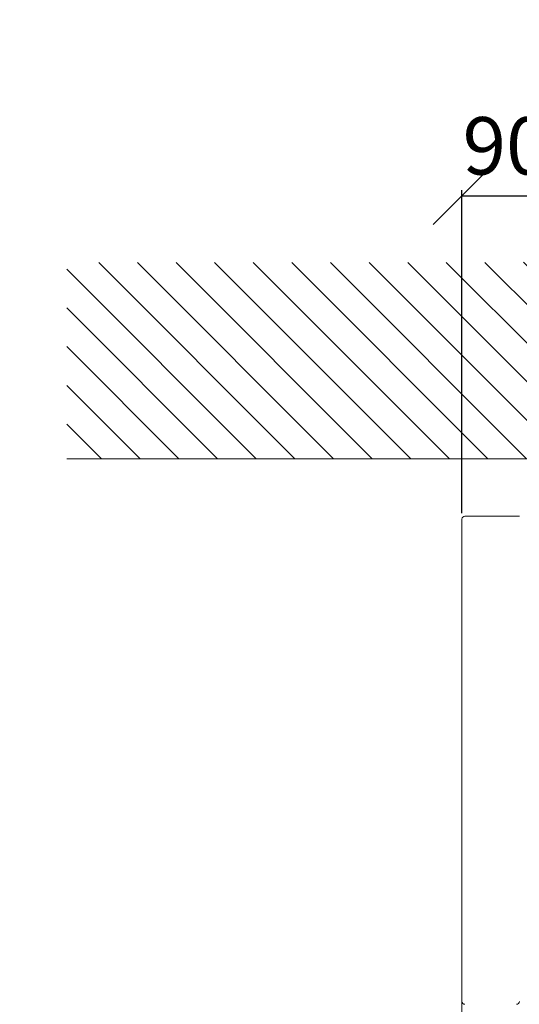
# Model space of a CAD drawing. Extents: x 1983 to 47910, y -17008 to 8543.
# Drawn here: x 18103 to 18190, y -9077 to -8906 of the extents above; entities that cross this region are included whole.
import ezdxf

# ---------------------------------------------------------------- set-up
doc = ezdxf.new("R2010")
doc.units = 0
doc.linetypes.add('SLD-Continua', pattern=[0])
doc.layers.get('0').update_dxf_attribs({"lineweight": 5})
doc.layers.add('COTAS', color=10, linetype='Continuous', lineweight=5)
doc.styles.get("Standard").update_dxf_attribs({"font": 'arial.ttf'})
doc.dimstyles.new('MM - PULG._det._met._peq.', dxfattribs={"dimtxt": 3, "dimasz": 3, "dimexe": 1, "dimexo": 1, "dimgap": 1, "dimtad": 1, "dimjust": 1, "dimdec": 0, "dimtxsty": 'Standard', "dimblk": 'ARCHTICK', "dimcen": 0.09375, "dimclrt": 256, "dimadec": 0, "dimazin": 0, "dimtfac": 1, "dimtdec": 0, "dimtmove": 0, "dimatfit": 3, "dimfxl": 1, "dimarcsym": 0})

# ---------------------------------------------------------------- blocks, each defined once
blk = doc.blocks.new('_Oblique')
at = {"color": 0, "linetype": 'ByBlock', "lineweight": -2}
blk.add_line((-0.5, -0.5), (0.5, 0.5), dxfattribs=at)
blk = doc.blocks.new('*D205')
at = {"layer": 'COTAS', "color": 0, "lineweight": -2, "transparency": 16777216}
for p, q in [((18179.75, -8991.67), (18179.75, -8935.38)), ((18179.75, -8936.38), (18269.75, -8936.38)), ((18269.75, -8991.67), (18269.75, -8935.38))]:
    blk.add_line(p, q, dxfattribs=at)
at = {"layer": 'Defpoints', "color": 0, "transparency": 16777216}
for p in [(18269.75, -8936.38), (18179.75, -8992.67), (18269.75, -8992.67)]:
    blk.add_point(p, dxfattribs=at)
at = {"layer": 'COTAS', "color": 0, "lineweight": -2, "transparency": 16777216, "xscale": 10, "yscale": 10, "zscale": 10, "rotation": 180}
blk.add_blockref('_Oblique', (18179.75, -8936.38), dxfattribs=at)
at = {"layer": 'COTAS', "color": 0, "lineweight": -2, "transparency": 16777216, "xscale": 10, "yscale": 10, "zscale": 10}
blk.add_blockref('_Oblique', (18269.75, -8936.38), dxfattribs=at)
at = {"layer": 'COTAS', "transparency": 16777216, "insert": (18224.22, -8928.97), "char_height": 10, "attachment_point": 5}
blk.add_mtext('90 mm [3,54"]', dxfattribs=at)

msp = doc.modelspace()

# ---------------------------------------------------------------- hatches: boundary and pattern name
at = {"lineweight": 0, "true_color": 0xc7c8ca}
h = msp.add_hatch(dxfattribs=at)
h.set_pattern_fill('ANSI31', color=9, scale=1.5, angle=90)
h.set_pattern_definition([(135, (-102055.0097, -100308.7347), (-3.36759605, -3.36759605), [])])
h.paths.add_polyline_path([(18338.62, -8947.84), (18110.88, -8948.02), (18110.88, -8979.15), (18110.88, -8982.17), (18102.67, -8982.17), (18104.32, -8982.17), (18105.22, -8982.17), (18106.22, -8982.17), (18106.94, -8982.17), (18347.8, -8982.17), (18348.63, -8982.17), (18349.67, -8982.17), (18351.16, -8982.17), (18352.16, -8982.17), (18338.62, -8982.17), (18338.62, -8982.17)])

# ---------------------------------------------------------------- linework, layer by layer
at = {"lineweight": 0}
msp.add_line((18110.88, -8982.17), (18338.62, -8982.17), dxfattribs=at)
at = {"linetype": 'SLD-Continua', "lineweight": 0}
for p, q in [((18179.75, -9076.67), (18179.75, -8992.67)), ((18180.25, -8992.17), (18189.75, -8992.17))]:
    msp.add_line(p, q, dxfattribs=at)
at = {"color": 252, "linetype": 'SLD-Continua', "lineweight": 0, "true_color": 0x939598}
msp.add_line((18179.75, -9199.83), (18179.75, -9076.67), dxfattribs=at)
at = {"linetype": 'SLD-Continua', "lineweight": 0}
for centre, start, end in [((18180.25, -8992.67), 90, 180), ((18180.25, -9076.67), 180, 270), ((18189.25, -9076.67), 270, 0)]:
    msp.add_arc(centre, 0.5, start, end, dxfattribs=at)

# ---------------------------------------------------------------- dimensions: what is measured, and where the dimension line sits
at = {"layer": 'COTAS'}
dim = msp.add_linear_dim(base=(18269.75, -8936.38), p1=(18179.75, -8992.67), p2=(18269.75, -8992.67), dimstyle='MM - PULG._det._met._peq.', override={"dimtxt": 10, "dimasz": 10, "dimpost": ' mm', "dimblk1": 'Oblique', "dimblk2": 'Oblique', "dimsah": 1}, dxfattribs=at)
dim.commit()
dim.dimension.update_dxf_attribs({"geometry": '*D205', "text_midpoint": (18224.22, -8936.38), "dimtype": 160})

doc.saveas('drawing.dxf')
